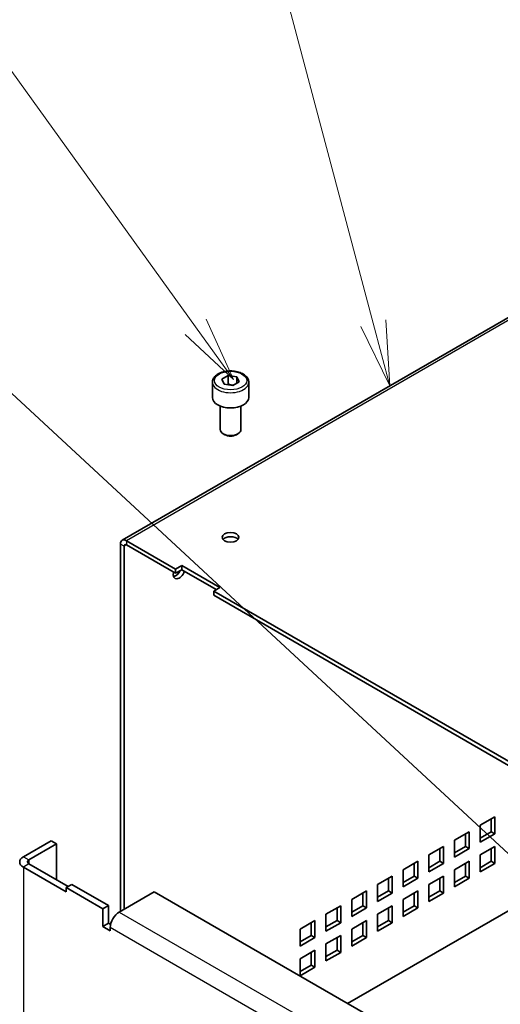
# Model space of a CAD drawing. Units: millimetres. Extents: x 72 to 5957, y 40 to 1445.
# Drawn here: x 1608 to 1701, y 907 to 1097 of the extents above; entities that cross this region are included whole.
import ezdxf

# ---------------------------------------------------------------- set-up
doc = ezdxf.new("R2010")
doc.units = ezdxf.units.MM
doc.header["$LTSCALE"] = 5
doc.layers.add('Symbol (TK)', color=100, linetype='Continuous', lineweight=18, true_color=0x00ff3f)
doc.layers.add('Visible (ISO)', color=7, linetype='Continuous', lineweight=35)
doc.layers.add('Visible Narrow (ISO)', color=7, linetype='Continuous', lineweight=25)
doc.styles.add('Note Text (TK2)', font='txt')

# ---------------------------------------------------------------- blocks, each defined once
blk = doc.blocks.new('バルーン2')
at = {"layer": 'Symbol (TK)', "color": 100, "true_color": 0x00ff40}
blk.add_line((342.613, 185.265), (292.753, 231.502), dxfattribs=at)
blk = doc.blocks.new('バルーン3')
at = {"layer": 'Symbol (TK)', "color": 100, "true_color": 0x00ff40}
for p, q in [((328.406, 207.577), (311.6, 230.942)), ((329.866, 205.547), (328.812, 207.869)), ((328.001, 207.285), (329.866, 205.547)), ((328.406, 207.577), (329.866, 205.547))]:
    blk.add_line(p, q, dxfattribs=at)
at = {"layer": 'Symbol (TK)'}
blk.add_circle((309.855, 233.368), 3, dxfattribs=at)
at = {"layer": 'Symbol (TK)', "color": 7, "insert": (309.855, 233.351), "char_height": 2, "attachment_point": 5, "style": 'Note Text (TK2)'}
blk.add_mtext('4', dxfattribs=at)
blk = doc.blocks.new('バルーン4')
at = {"layer": 'Symbol (TK)', "color": 100, "true_color": 0x00ff40}
for p, q in [((335.255, 207.72), (329.314, 230.081)), ((335.255, 207.72), (335.897, 205.304)), ((335.897, 205.304), (335.738, 207.849)), ((334.772, 207.592), (335.897, 205.304))]:
    blk.add_line(p, q, dxfattribs=at)
at = {"layer": 'Symbol (TK)'}
blk.add_circle((328.546, 232.969), 3, dxfattribs=at)
at = {"layer": 'Symbol (TK)', "color": 7, "insert": (328.546, 232.946), "char_height": 2, "attachment_point": 5, "style": 'Note Text (TK2)'}
blk.add_mtext('1', dxfattribs=at)

msp = doc.modelspace()

# ---------------------------------------------------------------- linework, layer by layer
at = {"layer": 'Visible (ISO)'}
for p, q in [((1797.616, 1094.723), (1627.911, 996.744)), ((1645.287, 1027.21), (1645.287, 1024.271)), ((1647.114, 1027.796), (1648.339, 1028.503)), ((1647.563, 1026.83), (1647.114, 1027.796)), ((1649.236, 1026.571), (1647.563, 1026.83)), ((1648.339, 1028.503), (1650.012, 1028.244)), ((1648.339, 1026.87), (1648.339, 1028.503)), ((1650.46, 1027.278), (1649.236, 1026.571)), ((1650.012, 1028.244), (1650.46, 1027.278)), ((1650.012, 1028.244), (1650.012, 1027.019)), ((1652.287, 1027.21), (1652.287, 1024.271)), ((1646.787, 1022.613), (1646.787, 1018.09)), ((1650.787, 1022.613), (1650.787, 1018.09)), ((1647.677, 1017.098), (1647.373, 1017.273)), ((1649.898, 1017.098), (1650.202, 1017.273)), ((1638.181, 991.203), (1628.723, 996.663)), ((1627.574, 996), (1627.574, 925.23)), ((1628.281, 925.638), (1628.281, 995.592)), ((1638.181, 990.386), (1628.723, 995.847)), ((1638.181, 991.203), (1639.383, 991.897)), ((1638.181, 990.386), (1638.181, 991.203)), ((1639.383, 991.08), (1638.181, 990.386)), ((1639.383, 991.897), (1646.737, 987.651)), ((1639.383, 991.897), (1639.383, 991.08)), ((1646.03, 987.243), (1639.383, 991.08)), ((1646.737, 987.651), (1645.535, 986.957)), ((1645.535, 986.957), (1645.535, 986.141)), ((1758.106, 921.964), (1645.535, 986.957)), ((1758.106, 921.148), (1645.535, 986.141)), ((1696.871, 941.805), (1699.699, 943.438)), ((1699.699, 943.438), (1699.699, 940.172)), ((1696.871, 938.539), (1696.871, 941.805)), ((1698.992, 940.58), (1698.992, 943.03)), ((1691.921, 938.947), (1694.749, 940.58)), ((1694.042, 937.722), (1694.042, 940.172)), ((1694.749, 940.58), (1694.749, 937.314)), ((1696.871, 939.355), (1698.992, 940.58)), ((1699.699, 940.172), (1696.871, 938.539)), ((1698.992, 940.58), (1699.699, 940.172)), ((1614.21, 938.825), (1608.862, 935.737)), ((1615.27, 938.212), (1609.923, 935.125)), ((1615.27, 938.212), (1614.21, 938.825)), ((1615.27, 931.272), (1615.27, 938.212)), ((1671.344, 907.471), (1726.569, 939.355)), ((1686.971, 936.089), (1689.8, 937.722)), ((1689.8, 937.722), (1689.8, 934.456)), ((1691.921, 935.681), (1691.921, 938.947)), ((1691.921, 936.498), (1694.042, 937.722)), ((1694.042, 937.722), (1694.749, 937.314)), ((1696.871, 936.089), (1699.699, 937.722)), ((1699.699, 937.722), (1699.699, 934.456)), ((1686.971, 932.823), (1686.971, 936.089)), ((1689.092, 934.865), (1689.092, 937.314)), ((1694.749, 937.314), (1691.921, 935.681)), ((1696.871, 932.823), (1696.871, 936.089)), ((1698.992, 934.865), (1698.992, 937.314)), ((1609.923, 934.359), (1617.462, 930.007)), ((1682.021, 933.232), (1684.85, 934.865)), ((1684.143, 932.007), (1684.143, 934.456)), ((1684.85, 934.865), (1684.85, 931.599)), ((1686.971, 933.64), (1689.092, 934.865)), ((1689.8, 934.456), (1686.971, 932.823)), ((1689.092, 934.865), (1689.8, 934.456)), ((1691.921, 933.232), (1694.749, 934.865)), ((1694.042, 932.007), (1694.042, 934.456)), ((1694.749, 934.865), (1694.749, 931.599)), ((1696.871, 933.64), (1698.992, 934.865)), ((1699.699, 934.456), (1696.871, 932.823)), ((1698.992, 934.865), (1699.699, 934.456)), ((1608.862, 933.747), (1617.109, 928.986)), ((1677.072, 930.374), (1679.9, 932.007)), ((1679.9, 932.007), (1679.9, 928.741)), ((1682.021, 929.966), (1682.021, 933.232)), ((1682.021, 930.782), (1684.143, 932.007)), ((1684.143, 932.007), (1684.85, 931.599)), ((1686.971, 930.374), (1689.8, 932.007)), ((1689.8, 932.007), (1689.8, 928.741)), ((1691.921, 929.966), (1691.921, 933.232)), ((1691.921, 930.782), (1694.042, 932.007)), ((1694.042, 932.007), (1694.749, 931.599)), ((1618.17, 930.415), (1617.109, 929.802)), ((1625.241, 926.332), (1618.17, 930.415)), ((1677.072, 927.108), (1677.072, 930.374)), ((1679.193, 929.149), (1679.193, 931.599)), ((1684.85, 931.599), (1682.021, 929.966)), ((1686.971, 927.108), (1686.971, 930.374)), ((1689.092, 929.149), (1689.092, 931.599)), ((1694.749, 931.599), (1691.921, 929.966)), ((1617.109, 929.802), (1624.18, 925.72)), ((1617.109, 928.986), (1617.109, 929.802)), ((1627.318, 925.082), (1634.079, 928.986)), ((1634.079, 928.986), (1743.778, 865.652)), ((1672.122, 927.516), (1674.95, 929.149)), ((1674.243, 926.291), (1674.243, 928.741)), ((1674.95, 929.149), (1674.95, 925.883)), ((1677.072, 927.924), (1679.193, 929.149)), ((1679.9, 928.741), (1677.072, 927.108)), ((1679.193, 929.149), (1679.9, 928.741)), ((1682.021, 927.516), (1684.85, 929.149)), ((1684.143, 926.291), (1684.143, 928.741)), ((1684.85, 929.149), (1684.85, 925.883)), ((1686.971, 927.924), (1689.092, 929.149)), ((1689.8, 928.741), (1686.971, 927.108)), ((1689.092, 929.149), (1689.8, 928.741)), ((1624.18, 925.72), (1625.241, 926.332)), ((1625.241, 926.332), (1625.241, 922.913)), ((1667.172, 924.658), (1670.001, 926.291)), ((1670.001, 926.291), (1670.001, 923.026)), ((1672.122, 924.25), (1672.122, 927.516)), ((1672.122, 925.067), (1674.243, 926.291)), ((1674.243, 926.291), (1674.95, 925.883)), ((1677.072, 924.658), (1679.9, 926.291)), ((1679.9, 926.291), (1679.9, 923.026)), ((1682.021, 924.25), (1682.021, 927.516)), ((1682.021, 925.067), (1684.143, 926.291)), ((1684.143, 926.291), (1684.85, 925.883)), ((1624.18, 922.301), (1624.18, 925.72)), ((1667.172, 921.393), (1667.172, 924.658)), ((1669.293, 923.434), (1669.293, 925.883)), ((1674.95, 925.883), (1672.122, 924.25)), ((1677.072, 921.393), (1677.072, 924.658)), ((1679.193, 923.434), (1679.193, 925.883)), ((1684.85, 925.883), (1682.021, 924.25)), ((1625.241, 922.913), (1624.18, 922.301)), ((1625.241, 922.913), (1625.658, 922.672)), ((1662.222, 921.801), (1665.051, 923.434)), ((1664.344, 920.576), (1664.344, 923.026)), ((1665.051, 923.434), (1665.051, 920.168)), ((1667.172, 922.209), (1669.293, 923.434)), ((1670.001, 923.026), (1667.172, 921.393)), ((1669.293, 923.434), (1670.001, 923.026)), ((1672.122, 921.801), (1674.95, 923.434)), ((1674.243, 920.576), (1674.243, 923.026)), ((1674.95, 923.434), (1674.95, 920.168)), ((1677.072, 922.209), (1679.193, 923.434)), ((1679.9, 923.026), (1677.072, 921.393)), ((1679.193, 923.434), (1679.9, 923.026)), ((1625.594, 921.484), (1624.18, 922.301)), ((1625.594, 922.097), (1625.594, 921.484)), ((1662.222, 918.535), (1662.222, 921.801)), ((1662.222, 919.351), (1664.344, 920.576)), ((1664.344, 920.576), (1665.051, 920.168)), ((1667.172, 918.943), (1670.001, 920.576)), ((1670.001, 920.576), (1670.001, 917.31)), ((1672.122, 918.535), (1672.122, 921.801)), ((1672.122, 919.351), (1674.243, 920.576)), ((1674.243, 920.576), (1674.95, 920.168)), ((1665.051, 920.168), (1662.222, 918.535)), ((1667.172, 915.677), (1667.172, 918.943)), ((1669.293, 917.718), (1669.293, 920.168)), ((1674.95, 920.168), (1672.122, 918.535)), ((1662.222, 916.085), (1665.051, 917.718)), ((1664.344, 914.861), (1664.344, 917.31)), ((1665.051, 917.718), (1665.051, 914.452)), ((1667.172, 916.494), (1669.293, 917.718)), ((1670.001, 917.31), (1667.172, 915.677)), ((1669.293, 917.718), (1670.001, 917.31)), ((1662.222, 912.819), (1662.222, 916.085)), ((1662.222, 913.636), (1664.344, 914.861)), ((1664.344, 914.861), (1665.051, 914.452)), ((1665.051, 914.452), (1662.222, 912.819))]:
    msp.add_line(p, q, dxfattribs=at)
for centre, major_axis, start_param, end_param in [((1648.787, 1024.271), (3.5, 0), 3.1415927, 6.2831853), ((1648.787, 1018.09), (2, 0), 3.1415927, 6.2831853), ((1648.787, 1017.739), (1.571, 0), 3.9269908, 5.4977871), ((1628.723, 995.336), (-0.813, 1.407), 5.4977871, 7.0685835), ((1648.787, 996.51), (-1.621, 0), 3.5929823, 5.8317957), ((1628.723, 995.336), (-0.313, 0.541), 5.4977871, 7.0685835), ((1638.888, 990.795), (-0.81, -1.404), 5.1637786, 8.1642891), ((1638.181, 991.203), (0.81, 1.404), 3.5929823, 4.8329854), ((1610.586, 934.742), (-2.438, 0), 5.4977871, 7.0685835), ((1610.586, 934.742), (-0.938, 0), 5.4977871, 7.0685835), ((1627.318, 923.092), (1.219, 2.111), 0.7853982, 2.3561945)]:
    msp.add_ellipse(centre, major_axis=major_axis, ratio=0.5773503, start_param=start_param, end_param=end_param, dxfattribs=at)
msp.add_ellipse((1648.787, 997.327), major_axis=(-1.621, 0), ratio=0.5773503, dxfattribs=at)
msp.add_open_spline([(1645.287, 1027.21), (1645.287, 1027.429), (1645.338, 1027.646), (1645.535, 1028.066), (1645.686, 1028.265), (1646.087, 1028.64), (1646.347, 1028.811), (1646.942, 1029.095), (1647.28, 1029.207), (1647.992, 1029.357), (1648.365, 1029.397), (1649.111, 1029.403), (1649.484, 1029.37), (1650.198, 1029.233), (1650.538, 1029.129), (1651.154, 1028.854), (1651.43, 1028.683), (1651.878, 1028.283), (1652.054, 1028.054), (1652.244, 1027.613), (1652.287, 1027.412), (1652.287, 1027.21)], degree=3, knots=[5.4977871, 5.4977871, 5.4977871, 5.4977871, 5.7616323, 5.7616323, 6.0495624, 6.0495624, 6.3775143, 6.3775143, 6.7171292, 6.7171292, 7.0541144, 7.0541144, 7.3894282, 7.3894282, 7.7261497, 7.7261497, 8.0657102, 8.0657102, 8.3955434, 8.3955434, 8.6393798, 8.6393798, 8.6393798, 8.6393798], dxfattribs=at)
for points, weights in [([(1648.339, 1026.87), (1648.259, 1026.797), (1648.184, 1026.734)], [1, 1.01779072487, 1.03148954554]), ([(1649.309, 1026.614), (1648.858, 1026.663), (1648.339, 1026.87)], [1.07507328986, 1.09062147728, 1])]:
    msp.add_rational_spline(points, weights, degree=2, dxfattribs=at)
at = {"layer": 'Visible Narrow (ISO)'}
for p, q in [((1798.429, 1094.643), (1628.723, 996.663)), ((1628.723, 996.663), (1628.723, 995.847)), ((1628.281, 995.592), (1627.574, 996)), ((1628.723, 995.847), (1628.281, 995.592)), ((1608.862, 935.737), (1609.923, 935.125)), ((1609.923, 934.359), (1608.862, 933.747)), ((1609.923, 935.125), (1609.923, 934.359)), ((1608.862, 933.747), (1608.862, 822.326)), ((1627.318, 925.082), (1737.344, 861.559)), ((1735.62, 858.573), (1625.594, 922.097))]:
    msp.add_line(p, q, dxfattribs=at)
msp.add_ellipse((1648.787, 1027.537), major_axis=(3.1, 0), ratio=0.5773503, dxfattribs=at)
msp.add_ellipse((1648.787, 1027.21), major_axis=(-3.5, 0), ratio=0.5773503, start_param=0, end_param=3.1415927, dxfattribs=at)

# ---------------------------------------------------------------- block references
at = {"layer": 'Symbol (TK)', "xscale": 5, "yscale": 5, "zscale": 5}
for name in ['バルーン2', 'バルーン3', 'バルーン4']:
    msp.add_blockref(name, (0, 0), dxfattribs=at)

doc.saveas('drawing.dxf')
